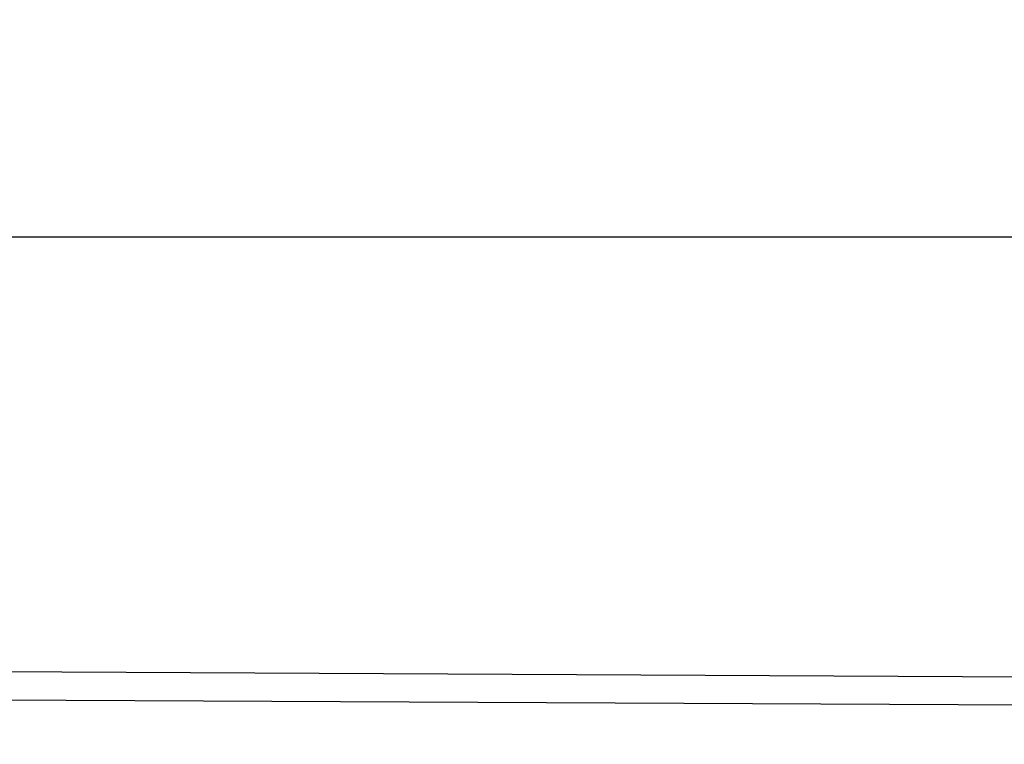
# Model space of a CAD drawing. Units: millimetres. Extents: x 75 to 2081, y 25 to 1460.
# Drawn here: x 512 to 586, y 1158 to 1213 of the extents above; entities that cross this region are included whole.
import ezdxf

# ---------------------------------------------------------------- set-up
doc = ezdxf.new("R2010")
doc.units = ezdxf.units.MM
doc.header["$LTSCALE"] = 5
doc.layers.get('0').update_dxf_attribs({"color": 1})
doc.layers.add('13601', color=7, linetype='Continuous')
doc.layers.add('DIMENSION', color=3, linetype='Continuous')
doc.styles.add('SLDTEXTSTYLE0', font='TXT', dxfattribs={"width": 0.605})
doc.dimstyles.new('SLDDIMSTYLE0', dxfattribs={"dimtxt": 12.5, "dimasz": 12.5, "dimexe": 0, "dimexo": 0.0625, "dimgap": 3.125, "dimtad": 1, "dimrnd": 1e-09, "dimzin": 12, "dimdsep": 46, "dimtxsty": 'SLDTEXTSTYLE0', "dimsah": 1, "dimcen": 0.09, "dimadec": 0, "dimazin": 3, "dimtfac": 1, "dimtofl": 0, "dimtmove": 0, "dimatfit": 3, "dimfxl": 0, "dimfrac": 2, "dimtolj": 1, "dimtzin": 12, "dimarcsym": 0})

# ---------------------------------------------------------------- blocks, each defined once
blk = doc.blocks.new('1072930-M_002__D')
at = {"layer": 'DIMENSION'}
for p, q in [((174.252, 1165.367), (174.252, 1201.43)), ((1174.239, 1160.362), (1174.239, 1201.43)), ((174.252, 1196.43), (1174.239, 1196.43))]:
    blk.add_line(p, q, dxfattribs=at)
for points in [[(174.252, 1196.43), (186.752, 1194.507), (186.752, 1198.353)], [(1174.239, 1196.43), (1161.739, 1198.353), (1161.739, 1194.507)]]:
    blk.add_solid(points, dxfattribs=at)
at = {"layer": 'DIMENSION', "insert": (655.148, 1212.544), "char_height": 12.5, "attachment_point": 1, "style": 'SLDTEXTSTYLE0'}
blk.add_mtext('1000', dxfattribs=at)
blk = doc.blocks.new('1072930-M_002_Front_view')
for p, q in [((-6.073, 384.995), (-1006.061, 390)), ((-6.084, 382.87), (-1006.071, 387.875))]:
    blk.add_line(p, q)

msp = doc.modelspace()

# ---------------------------------------------------------------- block references
at = {"layer": '13601'}
msp.add_blockref('1072930-M_002_Front_view', (1180.312, 775.367), dxfattribs=at)

# ---------------------------------------------------------------- dimensions: what is measured, and where the dimension line sits
at = {"layer": 'DIMENSION'}
dim = msp.add_linear_dim(base=(1174.239, 1196.43), p1=(174.252, 1165.367), p2=(1174.239, 1160.362), dimstyle='SLDDIMSTYLE0', dxfattribs=at)
dim.commit()
dim.dimension.update_dxf_attribs({"geometry": '1072930-M_002__D', "text_midpoint": (674.245, 1196.43), "dimtype": 160})

doc.saveas('drawing.dxf')
